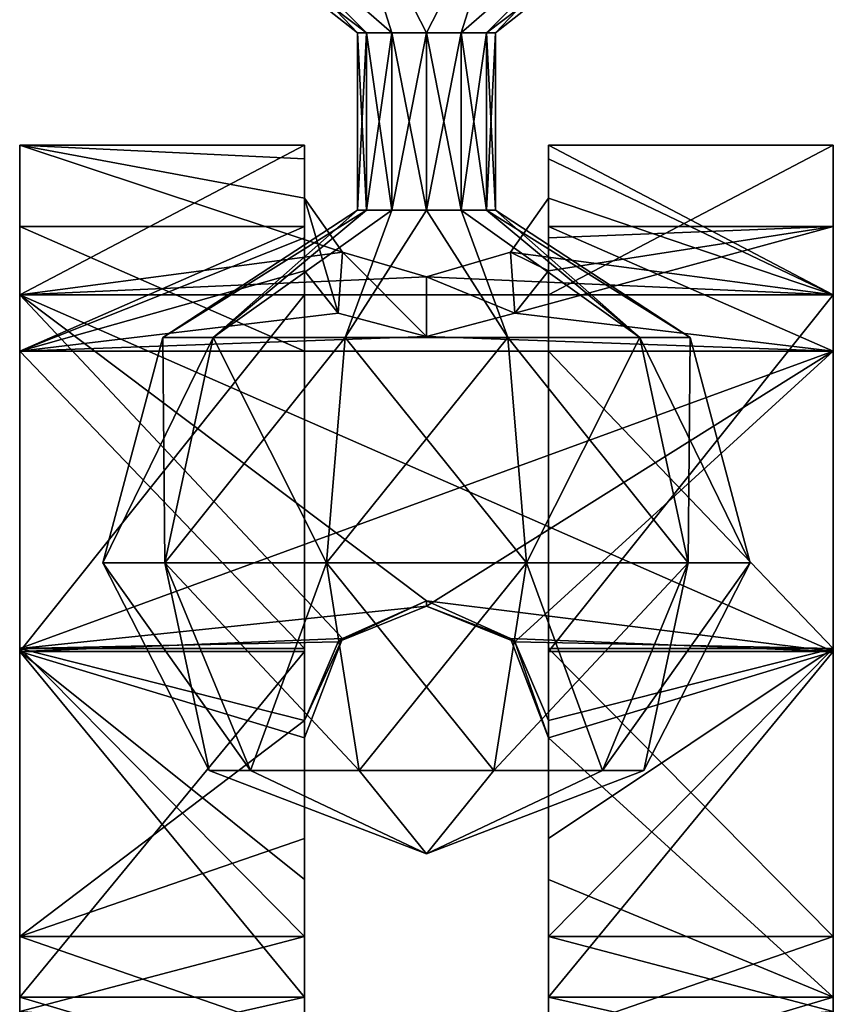
# Model space of a CAD drawing. Units: millimetres. Extents: x -31 to 127, y -44 to 146.
# Drawn here: x -30 to -25, y -38 to -32 of the extents above; entities that cross this region are included whole.
import ezdxf

# ---------------------------------------------------------------- set-up
doc = ezdxf.new("R2010")
doc.units = ezdxf.units.MM
doc.header["$LTSCALE"] = 81.481481
for name, color, linetype in [('712', 7, 'CONTINUOUS'), ('713', 7, 'CONTINUOUS'), ('714', 7, 'CONTINUOUS'), ('715', 7, 'CONTINUOUS'), ('716', 7, 'CONTINUOUS'), ('717', 7, 'CONTINUOUS'), ('848', 7, 'CONTINUOUS'), ('849', 7, 'CONTINUOUS'), ('850', 7, 'CONTINUOUS'), ('851', 7, 'CONTINUOUS'), ('852', 7, 'CONTINUOUS'), ('853', 7, 'CONTINUOUS'), ('854', 7, 'CONTINUOUS'), ('855', 7, 'CONTINUOUS'), ('856', 7, 'CONTINUOUS'), ('857', 7, 'CONTINUOUS'), ('858', 7, 'CONTINUOUS'), ('859', 7, 'CONTINUOUS'), ('860', 7, 'CONTINUOUS'), ('861', 7, 'CONTINUOUS'), ('862', 7, 'CONTINUOUS'), ('863', 7, 'CONTINUOUS'), ('864', 7, 'CONTINUOUS'), ('865', 7, 'CONTINUOUS'), ('866', 7, 'CONTINUOUS'), ('867', 7, 'CONTINUOUS'), ('868', 7, 'CONTINUOUS'), ('869', 7, 'CONTINUOUS'), ('870', 7, 'CONTINUOUS'), ('871', 7, 'CONTINUOUS'), ('872', 7, 'CONTINUOUS'), ('873', 7, 'CONTINUOUS'), ('874', 7, 'CONTINUOUS'), ('875', 7, 'CONTINUOUS'), ('876', 7, 'CONTINUOUS'), ('877', 7, 'CONTINUOUS')]:
    doc.layers.add(name, color=color, linetype=linetype)

msp = doc.modelspace()

# ---------------------------------------------------------------- linework, layer by layer
at = {"layer": '712', "linetype": 'Continuous'}
for points in [[(-29.0763, -30.9313), (-28.7327, -30.9313, -1.0574), (-27.7023, -32.0117), (-29.0763, -30.9313)], [(-28.7327, -30.9313, -1.0574), (-27.8332, -30.9313, -1.7109), (-27.4898, -32.0117, -0.3681), (-28.7327, -30.9313, -1.0574)], [(-27.7023, -32.0117), (-28.7327, -30.9313, -1.0574), (-27.6454, -32.0117, -0.2125), (-27.7023, -32.0117)], [(-27.6454, -32.0117, -0.2125), (-28.7327, -30.9313, -1.0574), (-27.4898, -32.0117, -0.3681), (-27.6454, -32.0117, -0.2125)], [(-27.8332, -30.9313, -1.7109), (-26.7214, -30.9313, -1.7109), (-27.2773, -32.0117, -0.425), (-27.8332, -30.9313, -1.7109)], [(-27.4898, -32.0117, -0.3681), (-27.8332, -30.9313, -1.7109), (-27.2773, -32.0117, -0.425), (-27.4898, -32.0117, -0.3681)], [(-27.2773, -32.0117, -0.425), (-26.7214, -30.9313, -1.7109), (-27.0649, -32.0117, -0.3681), (-27.2773, -32.0117, -0.425)], [(-26.7214, -30.9313, -1.7109), (-25.822, -30.9313, -1.0574), (-27.0649, -32.0117, -0.3681), (-26.7214, -30.9313, -1.7109)], [(-27.0649, -32.0117, -0.3681), (-25.822, -30.9313, -1.0574), (-26.9093, -32.0117, -0.2125), (-27.0649, -32.0117, -0.3681)], [(-25.822, -30.9313, -1.0574), (-25.4784, -30.9313), (-26.9093, -32.0117, -0.2125), (-25.822, -30.9313, -1.0574)], [(-26.9093, -32.0117, -0.2125), (-25.4784, -30.9313), (-26.8523, -32.0117), (-26.9093, -32.0117, -0.2125)]]:
    msp.add_3dface(points, dxfattribs=at)
at = {"layer": '713', "linetype": 'Continuous'}
for points in [[(-27.7023, -32.0117), (-27.6454, -32.0117, -0.2125), (-27.7023, -33.103), (-27.7023, -32.0117)], [(-27.7023, -33.103), (-27.6454, -32.0117, -0.2125), (-27.6454, -33.103, -0.2125), (-27.7023, -33.103)], [(-27.6454, -32.0117, -0.2125), (-27.4898, -32.0117, -0.3681), (-27.6454, -33.103, -0.2125), (-27.6454, -32.0117, -0.2125)], [(-27.6454, -33.103, -0.2125), (-27.4898, -32.0117, -0.3681), (-27.4898, -33.103, -0.3681), (-27.6454, -33.103, -0.2125)], [(-27.4898, -32.0117, -0.3681), (-27.2773, -32.0117, -0.425), (-27.4898, -33.103, -0.3681), (-27.4898, -32.0117, -0.3681)], [(-27.4898, -33.103, -0.3681), (-27.2773, -32.0117, -0.425), (-27.2773, -33.103, -0.425), (-27.4898, -33.103, -0.3681)], [(-27.2773, -32.0117, -0.425), (-27.0649, -32.0117, -0.3681), (-27.2773, -33.103, -0.425), (-27.2773, -32.0117, -0.425)], [(-27.2773, -33.103, -0.425), (-27.0649, -32.0117, -0.3681), (-27.0648, -33.103, -0.3681), (-27.2773, -33.103, -0.425)], [(-27.0649, -32.0117, -0.3681), (-26.9093, -32.0117, -0.2125), (-27.0648, -33.103, -0.3681), (-27.0649, -32.0117, -0.3681)], [(-27.0648, -33.103, -0.3681), (-26.9093, -32.0117, -0.2125), (-26.9093, -33.103, -0.2125), (-27.0648, -33.103, -0.3681)], [(-26.9093, -32.0117, -0.2125), (-26.8523, -32.0117), (-26.9093, -33.103, -0.2125), (-26.9093, -32.0117, -0.2125)], [(-26.8523, -32.0117), (-26.8523, -33.103), (-26.9093, -33.103, -0.2125), (-26.8523, -32.0117)]]:
    msp.add_3dface(points, dxfattribs=at)
at = {"layer": '714', "linetype": 'Continuous'}
for points in [[(-29.0763, -30.9313), (-27.7023, -32.0117), (-27.6454, -32.0117, 0.2125), (-29.0763, -30.9313)], [(-28.7327, -30.9313, 1.0574), (-29.0763, -30.9313), (-27.6454, -32.0117, 0.2125), (-28.7327, -30.9313, 1.0574)], [(-27.8332, -30.9313, 1.7109), (-28.7327, -30.9313, 1.0574), (-27.4898, -32.0117, 0.3681), (-27.8332, -30.9313, 1.7109)], [(-27.4898, -32.0117, 0.3681), (-28.7327, -30.9313, 1.0574), (-27.6454, -32.0117, 0.2125), (-27.4898, -32.0117, 0.3681)], [(-26.7214, -30.9313, 1.7109), (-27.8332, -30.9313, 1.7109), (-27.2773, -32.0117, 0.425), (-26.7214, -30.9313, 1.7109)], [(-27.2773, -32.0117, 0.425), (-27.8332, -30.9313, 1.7109), (-27.4898, -32.0117, 0.3681), (-27.2773, -32.0117, 0.425)], [(-27.0649, -32.0117, 0.3681), (-26.7214, -30.9313, 1.7109), (-27.2773, -32.0117, 0.425), (-27.0649, -32.0117, 0.3681)], [(-25.822, -30.9313, 1.0574), (-26.7214, -30.9313, 1.7109), (-27.0649, -32.0117, 0.3681), (-25.822, -30.9313, 1.0574)], [(-26.9093, -32.0117, 0.2125), (-25.822, -30.9313, 1.0574), (-27.0649, -32.0117, 0.3681), (-26.9093, -32.0117, 0.2125)], [(-26.8523, -32.0117), (-25.822, -30.9313, 1.0574), (-26.9093, -32.0117, 0.2125), (-26.8523, -32.0117)], [(-26.8523, -32.0117), (-25.4784, -30.9313), (-25.822, -30.9313, 1.0574), (-26.8523, -32.0117)]]:
    msp.add_3dface(points, dxfattribs=at)
at = {"layer": '715', "linetype": 'Continuous'}
for points in [[(-27.7023, -32.0117), (-27.7023, -33.103), (-27.6454, -33.103, 0.2125), (-27.7023, -32.0117)], [(-27.6454, -32.0117, 0.2125), (-27.7023, -32.0117), (-27.6454, -33.103, 0.2125), (-27.6454, -32.0117, 0.2125)], [(-27.4898, -32.0117, 0.3681), (-27.6454, -32.0117, 0.2125), (-27.4898, -33.103, 0.3681), (-27.4898, -32.0117, 0.3681)], [(-27.4898, -33.103, 0.3681), (-27.6454, -32.0117, 0.2125), (-27.6454, -33.103, 0.2125), (-27.4898, -33.103, 0.3681)], [(-27.2773, -32.0117, 0.425), (-27.4898, -32.0117, 0.3681), (-27.2773, -33.103, 0.425), (-27.2773, -32.0117, 0.425)], [(-27.2773, -33.103, 0.425), (-27.4898, -32.0117, 0.3681), (-27.4898, -33.103, 0.3681), (-27.2773, -33.103, 0.425)], [(-27.0649, -32.0117, 0.3681), (-27.2773, -32.0117, 0.425), (-27.0648, -33.103, 0.3681), (-27.0649, -32.0117, 0.3681)], [(-27.0648, -33.103, 0.3681), (-27.2773, -32.0117, 0.425), (-27.2773, -33.103, 0.425), (-27.0648, -33.103, 0.3681)], [(-26.9093, -32.0117, 0.2125), (-27.0649, -32.0117, 0.3681), (-26.9093, -33.103, 0.2125), (-26.9093, -32.0117, 0.2125)], [(-26.9093, -33.103, 0.2125), (-27.0649, -32.0117, 0.3681), (-27.0648, -33.103, 0.3681), (-26.9093, -33.103, 0.2125)], [(-26.8523, -33.103), (-26.8523, -32.0117), (-26.9093, -32.0117, 0.2125), (-26.8523, -33.103)], [(-26.8523, -33.103), (-26.9093, -32.0117, 0.2125), (-26.9093, -33.103, 0.2125), (-26.8523, -33.103)]]:
    msp.add_3dface(points, dxfattribs=at)
at = {"layer": '716', "linetype": 'Continuous'}
for points in [[(-27.7023, -33.103), (-27.6454, -33.103, -0.2125), (-28.8978, -33.8851), (-27.7023, -33.103)], [(-28.8978, -33.8851), (-27.6454, -33.103, -0.2125), (-28.5883, -33.8851, -0.9525), (-28.8978, -33.8851)], [(-27.6454, -33.103, -0.2125), (-27.4898, -33.103, -0.3681), (-28.5883, -33.8851, -0.9525), (-27.6454, -33.103, -0.2125)], [(-28.5883, -33.8851, -0.9525), (-27.4898, -33.103, -0.3681), (-27.7781, -33.8851, -1.5411), (-28.5883, -33.8851, -0.9525)], [(-27.4898, -33.103, -0.3681), (-27.2773, -33.103, -0.425), (-27.7781, -33.8851, -1.5411), (-27.4898, -33.103, -0.3681)], [(-27.7781, -33.8851, -1.5411), (-27.2773, -33.103, -0.425), (-26.7766, -33.8851, -1.5411), (-27.7781, -33.8851, -1.5411)], [(-27.2773, -33.103, -0.425), (-27.0648, -33.103, -0.3681), (-26.7766, -33.8851, -1.5411), (-27.2773, -33.103, -0.425)], [(-27.0648, -33.103, -0.3681), (-26.9093, -33.103, -0.2125), (-25.9664, -33.8851, -0.9525), (-27.0648, -33.103, -0.3681)], [(-26.7766, -33.8851, -1.5411), (-27.0648, -33.103, -0.3681), (-25.9664, -33.8851, -0.9525), (-26.7766, -33.8851, -1.5411)], [(-26.9093, -33.103, -0.2125), (-26.8523, -33.103), (-25.9664, -33.8851, -0.9525), (-26.9093, -33.103, -0.2125)], [(-25.9664, -33.8851, -0.9525), (-26.8523, -33.103), (-25.6569, -33.8851), (-25.9664, -33.8851, -0.9525)], [(-28.8978, -33.8851), (-28.5883, -33.8851, -0.9525), (-29.266, -35.2696), (-28.8978, -33.8851)], [(-29.266, -35.2696), (-28.5883, -33.8851, -0.9525), (-28.8862, -35.2696, -1.1689), (-29.266, -35.2696)], [(-28.5883, -33.8851, -0.9525), (-27.7781, -33.8851, -1.5411), (-28.8862, -35.2696, -1.1689), (-28.5883, -33.8851, -0.9525)], [(-27.7781, -33.8851, -1.5411), (-27.8919, -35.2696, -1.8914), (-28.8862, -35.2696, -1.1689), (-27.7781, -33.8851, -1.5411)], [(-27.7781, -33.8851, -1.5411), (-26.7766, -33.8851, -1.5411), (-27.8919, -35.2696, -1.8914), (-27.7781, -33.8851, -1.5411)], [(-26.7766, -33.8851, -1.5411), (-26.6628, -35.2696, -1.8914), (-27.8919, -35.2696, -1.8914), (-26.7766, -33.8851, -1.5411)], [(-26.7766, -33.8851, -1.5411), (-25.9664, -33.8851, -0.9525), (-26.6628, -35.2696, -1.8914), (-26.7766, -33.8851, -1.5411)], [(-25.9664, -33.8851, -0.9525), (-25.6684, -35.2696, -1.1689), (-26.6628, -35.2696, -1.8914), (-25.9664, -33.8851, -0.9525)], [(-25.9664, -33.8851, -0.9525), (-25.6569, -33.8851), (-25.6684, -35.2696, -1.1689), (-25.9664, -33.8851, -0.9525)], [(-25.6569, -33.8851), (-25.2886, -35.2696), (-25.6684, -35.2696, -1.1689), (-25.6569, -33.8851)], [(-28.6139, -36.5452), (-29.266, -35.2696), (-28.8862, -35.2696, -1.1689), (-28.6139, -36.5452)], [(-28.3586, -36.5452, -0.7856), (-28.6139, -36.5452), (-28.8862, -35.2696, -1.1689), (-28.3586, -36.5452, -0.7856)], [(-27.8919, -35.2696, -1.8914), (-28.3586, -36.5452, -0.7856), (-28.8862, -35.2696, -1.1689), (-27.8919, -35.2696, -1.8914)], [(-27.6903, -36.5452, -1.2711), (-28.3586, -36.5452, -0.7856), (-27.8919, -35.2696, -1.8914), (-27.6903, -36.5452, -1.2711)], [(-26.6628, -35.2696, -1.8914), (-27.6903, -36.5452, -1.2711), (-27.8919, -35.2696, -1.8914), (-26.6628, -35.2696, -1.8914)], [(-26.8643, -36.5452, -1.2711), (-27.6903, -36.5452, -1.2711), (-26.6628, -35.2696, -1.8914), (-26.8643, -36.5452, -1.2711)], [(-26.1961, -36.5452, -0.7856), (-26.8643, -36.5452, -1.2711), (-25.6684, -35.2696, -1.1689), (-26.1961, -36.5452, -0.7856)], [(-25.6684, -35.2696, -1.1689), (-26.8643, -36.5452, -1.2711), (-26.6628, -35.2696, -1.8914), (-25.6684, -35.2696, -1.1689)], [(-25.9408, -36.5452), (-26.1961, -36.5452, -0.7856), (-25.2886, -35.2696), (-25.9408, -36.5452)], [(-25.2886, -35.2696), (-26.1961, -36.5452, -0.7856), (-25.6684, -35.2696, -1.1689), (-25.2886, -35.2696)], [(-28.3586, -36.5452, -0.7856), (-27.2773, -37.0574), (-28.6139, -36.5452), (-28.3586, -36.5452, -0.7856)], [(-27.6903, -36.5452, -1.2711), (-27.2773, -37.0574), (-28.3586, -36.5452, -0.7856), (-27.6903, -36.5452, -1.2711)], [(-26.8643, -36.5452, -1.2711), (-27.2773, -37.0574), (-27.6903, -36.5452, -1.2711), (-26.8643, -36.5452, -1.2711)], [(-25.9408, -36.5452), (-27.2773, -37.0574), (-26.1961, -36.5452, -0.7856), (-25.9408, -36.5452)], [(-26.1961, -36.5452, -0.7856), (-27.2773, -37.0574), (-26.8643, -36.5452, -1.2711), (-26.1961, -36.5452, -0.7856)]]:
    msp.add_3dface(points, dxfattribs=at)
at = {"layer": '717', "linetype": 'Continuous'}
for points in [[(-27.7023, -33.103), (-28.8978, -33.8851), (-28.5883, -33.8851, 0.9525), (-27.7023, -33.103)], [(-27.6454, -33.103, 0.2125), (-27.7023, -33.103), (-28.5883, -33.8851, 0.9525), (-27.6454, -33.103, 0.2125)], [(-27.4898, -33.103, 0.3681), (-27.6454, -33.103, 0.2125), (-28.5883, -33.8851, 0.9525), (-27.4898, -33.103, 0.3681)], [(-27.7781, -33.8851, 1.5411), (-27.4898, -33.103, 0.3681), (-28.5883, -33.8851, 0.9525), (-27.7781, -33.8851, 1.5411)], [(-27.2773, -33.103, 0.425), (-27.4898, -33.103, 0.3681), (-27.7781, -33.8851, 1.5411), (-27.2773, -33.103, 0.425)], [(-26.7766, -33.8851, 1.5411), (-27.2773, -33.103, 0.425), (-27.7781, -33.8851, 1.5411), (-26.7766, -33.8851, 1.5411)], [(-27.0648, -33.103, 0.3681), (-27.2773, -33.103, 0.425), (-26.7766, -33.8851, 1.5411), (-27.0648, -33.103, 0.3681)], [(-26.9093, -33.103, 0.2125), (-27.0648, -33.103, 0.3681), (-25.9664, -33.8851, 0.9525), (-26.9093, -33.103, 0.2125)], [(-25.9664, -33.8851, 0.9525), (-27.0648, -33.103, 0.3681), (-26.7766, -33.8851, 1.5411), (-25.9664, -33.8851, 0.9525)], [(-26.8523, -33.103), (-26.9093, -33.103, 0.2125), (-25.6569, -33.8851), (-26.8523, -33.103)], [(-25.6569, -33.8851), (-26.9093, -33.103, 0.2125), (-25.9664, -33.8851, 0.9525), (-25.6569, -33.8851)], [(-28.8978, -33.8851), (-29.266, -35.2696), (-28.8862, -35.2696, 1.1689), (-28.8978, -33.8851)], [(-28.5883, -33.8851, 0.9525), (-28.8978, -33.8851), (-28.8862, -35.2696, 1.1689), (-28.5883, -33.8851, 0.9525)], [(-27.8919, -35.2696, 1.8914), (-28.5883, -33.8851, 0.9525), (-28.8862, -35.2696, 1.1689), (-27.8919, -35.2696, 1.8914)], [(-27.7781, -33.8851, 1.5411), (-28.5883, -33.8851, 0.9525), (-27.8919, -35.2696, 1.8914), (-27.7781, -33.8851, 1.5411)], [(-26.6628, -35.2696, 1.8914), (-27.7781, -33.8851, 1.5411), (-27.8919, -35.2696, 1.8914), (-26.6628, -35.2696, 1.8914)], [(-26.7766, -33.8851, 1.5411), (-27.7781, -33.8851, 1.5411), (-26.6628, -35.2696, 1.8914), (-26.7766, -33.8851, 1.5411)], [(-25.9664, -33.8851, 0.9525), (-26.7766, -33.8851, 1.5411), (-25.6684, -35.2696, 1.1689), (-25.9664, -33.8851, 0.9525)], [(-25.6684, -35.2696, 1.1689), (-26.7766, -33.8851, 1.5411), (-26.6628, -35.2696, 1.8914), (-25.6684, -35.2696, 1.1689)], [(-25.2886, -35.2696), (-25.6569, -33.8851), (-25.9664, -33.8851, 0.9525), (-25.2886, -35.2696)], [(-25.2886, -35.2696), (-25.9664, -33.8851, 0.9525), (-25.6684, -35.2696, 1.1689), (-25.2886, -35.2696)], [(-29.266, -35.2696), (-28.6139, -36.5452), (-28.3586, -36.5452, 0.7856), (-29.266, -35.2696)], [(-28.8862, -35.2696, 1.1689), (-29.266, -35.2696), (-28.3586, -36.5452, 0.7856), (-28.8862, -35.2696, 1.1689)], [(-27.8919, -35.2696, 1.8914), (-28.8862, -35.2696, 1.1689), (-27.6903, -36.5452, 1.2711), (-27.8919, -35.2696, 1.8914)], [(-27.6903, -36.5452, 1.2711), (-28.8862, -35.2696, 1.1689), (-28.3586, -36.5452, 0.7856), (-27.6903, -36.5452, 1.2711)], [(-26.6628, -35.2696, 1.8914), (-27.8919, -35.2696, 1.8914), (-26.8643, -36.5452, 1.2711), (-26.6628, -35.2696, 1.8914)], [(-26.8643, -36.5452, 1.2711), (-27.8919, -35.2696, 1.8914), (-27.6903, -36.5452, 1.2711), (-26.8643, -36.5452, 1.2711)], [(-26.1961, -36.5452, 0.7856), (-26.6628, -35.2696, 1.8914), (-26.8643, -36.5452, 1.2711), (-26.1961, -36.5452, 0.7856)], [(-25.6684, -35.2696, 1.1689), (-26.6628, -35.2696, 1.8914), (-26.1961, -36.5452, 0.7856), (-25.6684, -35.2696, 1.1689)], [(-25.9408, -36.5452), (-25.6684, -35.2696, 1.1689), (-26.1961, -36.5452, 0.7856), (-25.9408, -36.5452)], [(-25.9408, -36.5452), (-25.2886, -35.2696), (-25.6684, -35.2696, 1.1689), (-25.9408, -36.5452)], [(-28.6139, -36.5452), (-27.2773, -37.0574), (-28.3586, -36.5452, 0.7856), (-28.6139, -36.5452)], [(-27.2773, -37.0574), (-27.6903, -36.5452, 1.2711), (-28.3586, -36.5452, 0.7856), (-27.2773, -37.0574)], [(-27.2773, -37.0574), (-26.8643, -36.5452, 1.2711), (-27.6903, -36.5452, 1.2711), (-27.2773, -37.0574)], [(-27.2773, -37.0574), (-25.9408, -36.5452), (-26.1961, -36.5452, 0.7856), (-27.2773, -37.0574)], [(-27.2773, -37.0574), (-26.1961, -36.5452, 0.7856), (-26.8643, -36.5452, 1.2711), (-27.2773, -37.0574)]]:
    msp.add_3dface(points, dxfattribs=at)
at = {"layer": '848', "linetype": 'Continuous'}
for points in [[(-29.7773, -38.3335, -1.6321), (-29.7773, -37.9394, -2), (-28.0273, -38.4589, -1.5397), (-29.7773, -38.3335, -1.6321)], [(-28.0273, -38.4589, -1.5397), (-29.7773, -37.9394, -2), (-28.0273, -37.9394, -2), (-28.0273, -38.4589, -1.5397)], [(-26.5273, -37.9394, -2), (-24.7773, -37.9394, -2), (-24.7773, -38.3335, -1.6321), (-26.5273, -37.9394, -2)], [(-26.5273, -38.4589, -1.5397), (-26.5273, -37.9394, -2), (-24.7773, -38.3335, -1.6321), (-26.5273, -38.4589, -1.5397)]]:
    msp.add_3dface(points, dxfattribs=at)
at = {"layer": '849', "linetype": 'Continuous'}
for points in [[(-28.0273, -37.5667, -1.6667), (-29.7773, -37.5667, -1.6667), (-29.7773, -38.0265, -1.2374), (-28.0273, -37.5667, -1.6667)], [(-28.0273, -38.1728, -1.1296), (-28.0273, -37.5667, -1.6667), (-29.7773, -38.0265, -1.2374), (-28.0273, -38.1728, -1.1296)], [(-24.7773, -38.0265, -1.2374), (-24.7773, -37.5667, -1.6667), (-26.5273, -38.1728, -1.1296), (-24.7773, -38.0265, -1.2374)], [(-26.5273, -38.1728, -1.1296), (-24.7773, -37.5667, -1.6667), (-26.5273, -37.5667, -1.6667), (-26.5273, -38.1728, -1.1296)]]:
    msp.add_3dface(points, dxfattribs=at)
at = {"layer": '850', "linetype": 'Continuous'}
for points in [[(-29.7773, -37.9394, -2), (-29.7773, -38.3335, -1.6321), (-29.7773, -37.5667, -1.6667), (-29.7773, -37.9394, -2)], [(-29.7773, -37.5667, -1.6667), (-29.7773, -38.3335, -1.6321), (-29.7773, -38.0265, -1.2374), (-29.7773, -37.5667, -1.6667)]]:
    msp.add_3dface(points, dxfattribs=at)
at = {"layer": '851', "linetype": 'Continuous'}
for points in [[(-28.0273, -37.9394, -2), (-28.0273, -37.5667, -1.6667), (-28.0273, -38.1728, -1.1296), (-28.0273, -37.9394, -2)], [(-28.0273, -38.4589, -1.5397), (-28.0273, -37.9394, -2), (-28.0273, -38.1728, -1.1296), (-28.0273, -38.4589, -1.5397)]]:
    msp.add_3dface(points, dxfattribs=at)
at = {"layer": '852', "linetype": 'Continuous'}
for points in [[(-24.7773, -37.9394, -2), (-24.7773, -37.5667, -1.6667), (-24.7773, -38.0265, -1.2374), (-24.7773, -37.9394, -2)], [(-24.7773, -38.3335, -1.6321), (-24.7773, -37.9394, -2), (-24.7773, -38.0265, -1.2374), (-24.7773, -38.3335, -1.6321)]]:
    msp.add_3dface(points, dxfattribs=at)
at = {"layer": '853', "linetype": 'Continuous'}
for points in [[(-26.5273, -37.9394, -2), (-26.5273, -38.4589, -1.5397), (-26.5273, -37.5667, -1.6667), (-26.5273, -37.9394, -2)], [(-26.5273, -38.4589, -1.5397), (-26.5273, -38.1728, -1.1296), (-26.5273, -37.5667, -1.6667), (-26.5273, -38.4589, -1.5397)]]:
    msp.add_3dface(points, dxfattribs=at)
at = {"layer": '854', "linetype": 'Continuous'}
for points in [[(-29.7773, -33.6218, -2.1604), (-29.7773, -32.7033), (-27.7931, -33.3609, -1.8743), (-29.7773, -33.6218, -2.1604)], [(-27.7931, -33.3609, -1.8743), (-29.7773, -32.7033), (-28.0273, -33.0287, -1.3589), (-27.7931, -33.3609, -1.8743)], [(-28.0273, -33.0287, -1.3589), (-29.7773, -32.7033), (-28.0273, -32.7858, -0.6986), (-28.0273, -33.0287, -1.3589)], [(-28.0273, -32.7858, -0.6986), (-29.7773, -32.7033), (-28.0273, -32.7033), (-28.0273, -32.7858, -0.6986)], [(-24.7773, -32.7033), (-24.7773, -33.6218, -2.1604), (-26.5273, -32.7033), (-24.7773, -32.7033)], [(-26.5273, -32.7033), (-24.7773, -33.6218, -2.1604), (-26.5273, -32.7858, -0.6986), (-26.5273, -32.7033)], [(-26.5273, -32.7858, -0.6986), (-24.7773, -33.6218, -2.1604), (-26.5273, -33.0287, -1.3589), (-26.5273, -32.7858, -0.6986)], [(-26.5273, -33.0287, -1.3589), (-24.7773, -33.6218, -2.1604), (-26.7616, -33.3609, -1.8743), (-26.5273, -33.0287, -1.3589)], [(-27.2773, -33.5126, -2.0496), (-29.7773, -33.6218, -2.1604), (-27.7931, -33.3609, -1.8743), (-27.2773, -33.5126, -2.0496)], [(-26.7616, -33.3609, -1.8743), (-24.7773, -33.6218, -2.1604), (-27.2773, -33.5126, -2.0496), (-26.7616, -33.3609, -1.8743)], [(-24.7773, -33.6218, -2.1604), (-29.7773, -33.6218, -2.1604), (-27.2773, -33.5126, -2.0496), (-24.7773, -33.6218, -2.1604)], [(-29.7773, -35.8145, -2.998), (-29.7773, -33.6218, -2.1604), (-27.7931, -35.7355, -2.9998), (-29.7773, -35.8145, -2.998)], [(-27.7931, -35.7355, -2.9998), (-29.7773, -33.6218, -2.1604), (-27.2773, -35.5038, -2.9934), (-27.7931, -35.7355, -2.9998)], [(-27.2773, -35.5038, -2.9934), (-29.7773, -33.6218, -2.1604), (-24.7773, -35.8145, -2.998), (-27.2773, -35.5038, -2.9934)], [(-24.7773, -35.8145, -2.998), (-29.7773, -33.6218, -2.1604), (-24.7773, -33.6218, -2.1604), (-24.7773, -35.8145, -2.998)], [(-26.7616, -35.7355, -2.9998), (-27.2773, -35.5038, -2.9934), (-24.7773, -35.8145, -2.998), (-26.7616, -35.7355, -2.9998)], [(-28.0273, -36.3448, -2.9306), (-29.7773, -35.8145, -2.998), (-27.7931, -35.7355, -2.9998), (-28.0273, -36.3448, -2.9306)], [(-26.5273, -36.3448, -2.9306), (-26.7616, -35.7355, -2.9998), (-24.7773, -35.8145, -2.998), (-26.5273, -36.3448, -2.9306)], [(-28.0273, -37.9394, -2), (-29.7773, -37.9394, -2), (-29.7773, -35.8145, -2.998), (-28.0273, -37.9394, -2)], [(-28.0273, -37.9394, -2), (-29.7773, -35.8145, -2.998), (-28.0273, -37.2154, -2.591), (-28.0273, -37.9394, -2)], [(-28.0273, -37.2154, -2.591), (-29.7773, -35.8145, -2.998), (-28.0273, -36.3448, -2.9306), (-28.0273, -37.2154, -2.591)], [(-24.7773, -37.9394, -2), (-26.5273, -36.3448, -2.9306), (-24.7773, -35.8145, -2.998), (-24.7773, -37.9394, -2)], [(-26.5273, -36.3448, -2.9306), (-24.7773, -37.9394, -2), (-26.5273, -37.2154, -2.591), (-26.5273, -36.3448, -2.9306)], [(-24.7773, -37.9394, -2), (-26.5273, -37.9394, -2), (-26.5273, -37.2154, -2.591), (-24.7773, -37.9394, -2)]]:
    msp.add_3dface(points, dxfattribs=at)
at = {"layer": '855', "linetype": 'Continuous'}
for points in [[(-28.0273, -33.2033), (-29.7773, -33.2033), (-29.7773, -33.9687, -1.8003), (-28.0273, -33.2033)], [(-28.0273, -33.2721, -0.5822), (-28.0273, -33.2033), (-29.7773, -33.9687, -1.8003), (-28.0273, -33.2721, -0.5822)], [(-26.5273, -33.4745, -1.1324), (-26.7342, -33.7354, -1.5418), (-24.7773, -33.2033), (-26.5273, -33.4745, -1.1324)], [(-24.7773, -33.2033), (-26.7342, -33.7354, -1.5418), (-24.7773, -33.9687, -1.8003), (-24.7773, -33.2033)], [(-26.5273, -33.2721, -0.5822), (-26.5273, -33.4745, -1.1324), (-24.7773, -33.2033), (-26.5273, -33.2721, -0.5822)], [(-26.5273, -33.2033), (-26.5273, -33.2721, -0.5822), (-24.7773, -33.2033), (-26.5273, -33.2033)], [(-28.0273, -33.4745, -1.1324), (-28.0273, -33.2721, -0.5822), (-29.7773, -33.9687, -1.8003), (-28.0273, -33.4745, -1.1324)], [(-27.8205, -33.7354, -1.5418), (-28.0273, -33.4745, -1.1324), (-29.7773, -33.9687, -1.8003), (-27.8205, -33.7354, -1.5418)], [(-27.2773, -33.8777, -1.708), (-27.8205, -33.7354, -1.5418), (-29.7773, -33.9687, -1.8003), (-27.2773, -33.8777, -1.708)], [(-26.7342, -33.7354, -1.5418), (-27.2773, -33.8777, -1.708), (-24.7773, -33.9687, -1.8003), (-26.7342, -33.7354, -1.5418)], [(-24.7773, -33.9687, -1.8003), (-27.2773, -33.8777, -1.708), (-29.7773, -33.9687, -1.8003), (-24.7773, -33.9687, -1.8003)], [(-27.2773, -35.537, -2.4945), (-24.7773, -33.9687, -1.8003), (-29.7773, -35.796, -2.4983), (-27.2773, -35.537, -2.4945)], [(-29.7773, -35.796, -2.4983), (-24.7773, -33.9687, -1.8003), (-29.7773, -33.9687, -1.8003), (-29.7773, -35.796, -2.4983)], [(-26.7342, -35.7558, -2.4994), (-24.7773, -33.9687, -1.8003), (-27.2773, -35.537, -2.4945), (-26.7342, -35.7558, -2.4994)], [(-24.7773, -35.796, -2.4983), (-24.7773, -33.9687, -1.8003), (-26.7342, -35.7558, -2.4994), (-24.7773, -35.796, -2.4983)], [(-27.8205, -35.7558, -2.4994), (-27.2773, -35.537, -2.4945), (-29.7773, -35.796, -2.4983), (-27.8205, -35.7558, -2.4994)], [(-28.0273, -36.2379, -2.4422), (-27.8205, -35.7558, -2.4994), (-29.7773, -35.796, -2.4983), (-28.0273, -36.2379, -2.4422)], [(-26.5273, -36.2379, -2.4422), (-24.7773, -35.796, -2.4983), (-26.7342, -35.7558, -2.4994), (-26.5273, -36.2379, -2.4422)], [(-29.7773, -37.5667, -1.6667), (-28.0273, -36.2379, -2.4422), (-29.7773, -35.796, -2.4983), (-29.7773, -37.5667, -1.6667)], [(-26.5273, -37.5667, -1.6667), (-24.7773, -37.5667, -1.6667), (-24.7773, -35.796, -2.4983), (-26.5273, -37.5667, -1.6667)], [(-26.5273, -37.5667, -1.6667), (-24.7773, -35.796, -2.4983), (-26.5273, -36.9634, -2.1592), (-26.5273, -37.5667, -1.6667)], [(-26.5273, -36.9634, -2.1592), (-24.7773, -35.796, -2.4983), (-26.5273, -36.2379, -2.4422), (-26.5273, -36.9634, -2.1592)], [(-28.0273, -36.2379, -2.4422), (-29.7773, -37.5667, -1.6667), (-28.0273, -36.9634, -2.1592), (-28.0273, -36.2379, -2.4422)], [(-29.7773, -37.5667, -1.6667), (-28.0273, -37.5667, -1.6667), (-28.0273, -36.9634, -2.1592), (-29.7773, -37.5667, -1.6667)]]:
    msp.add_3dface(points, dxfattribs=at)
at = {"layer": '856', "linetype": 'Continuous'}
for points in [[(-29.7773, -32.7033), (-29.7773, -33.6218, -2.1604), (-29.7773, -33.2033), (-29.7773, -32.7033)], [(-29.7773, -33.2033), (-29.7773, -33.6218, -2.1604), (-29.7773, -33.9687, -1.8003), (-29.7773, -33.2033)], [(-29.7773, -33.6218, -2.1604), (-29.7773, -35.8145, -2.998), (-29.7773, -33.9687, -1.8003), (-29.7773, -33.6218, -2.1604)], [(-29.7773, -35.8145, -2.998), (-29.7773, -35.796, -2.4983), (-29.7773, -33.9687, -1.8003), (-29.7773, -35.8145, -2.998)], [(-29.7773, -35.8145, -2.998), (-29.7773, -37.5667, -1.6667), (-29.7773, -35.796, -2.4983), (-29.7773, -35.8145, -2.998)], [(-29.7773, -37.9394, -2), (-29.7773, -37.5667, -1.6667), (-29.7773, -35.8145, -2.998), (-29.7773, -37.9394, -2)]]:
    msp.add_3dface(points, dxfattribs=at)
at = {"layer": '857', "linetype": 'Continuous'}
for points in [[(-28.0273, -36.3448, -2.9306), (-28.0273, -36.2379, -2.4422), (-28.0273, -36.9634, -2.1592), (-28.0273, -36.3448, -2.9306)], [(-28.0273, -37.2154, -2.591), (-28.0273, -36.3448, -2.9306), (-28.0273, -36.9634, -2.1592), (-28.0273, -37.2154, -2.591)], [(-28.0273, -37.5667, -1.6667), (-28.0273, -37.2154, -2.591), (-28.0273, -36.9634, -2.1592), (-28.0273, -37.5667, -1.6667)], [(-28.0273, -37.5667, -1.6667), (-28.0273, -37.9394, -2), (-28.0273, -37.2154, -2.591), (-28.0273, -37.5667, -1.6667)]]:
    msp.add_3dface(points, dxfattribs=at)
at = {"layer": '858', "linetype": 'Continuous'}
for points in [[(-27.7931, -35.7355, -2.9998), (-27.2773, -35.5038, -2.9934), (-27.8205, -35.7558, -2.4994), (-27.7931, -35.7355, -2.9998)], [(-27.2773, -35.5038, -2.9934), (-27.2773, -35.537, -2.4945), (-27.8205, -35.7558, -2.4994), (-27.2773, -35.5038, -2.9934)], [(-28.0273, -36.3448, -2.9306), (-27.7931, -35.7355, -2.9998), (-28.0273, -36.2379, -2.4422), (-28.0273, -36.3448, -2.9306)], [(-27.7931, -35.7355, -2.9998), (-27.8205, -35.7558, -2.4994), (-28.0273, -36.2379, -2.4422), (-27.7931, -35.7355, -2.9998)]]:
    msp.add_3dface(points, dxfattribs=at)
at = {"layer": '859', "linetype": 'Continuous'}
for points in [[(-27.2773, -35.5038, -2.9934), (-26.7616, -35.7355, -2.9998), (-27.2773, -35.537, -2.4945), (-27.2773, -35.5038, -2.9934)], [(-26.7616, -35.7355, -2.9998), (-26.7342, -35.7558, -2.4994), (-27.2773, -35.537, -2.4945), (-26.7616, -35.7355, -2.9998)], [(-26.7616, -35.7355, -2.9998), (-26.5273, -36.3448, -2.9306), (-26.7342, -35.7558, -2.4994), (-26.7616, -35.7355, -2.9998)], [(-26.5273, -36.3448, -2.9306), (-26.5273, -36.2379, -2.4422), (-26.7342, -35.7558, -2.4994), (-26.5273, -36.3448, -2.9306)]]:
    msp.add_3dface(points, dxfattribs=at)
at = {"layer": '860', "linetype": 'Continuous'}
for points in [[(-26.5273, -36.3448, -2.9306), (-26.5273, -36.9634, -2.1592), (-26.5273, -36.2379, -2.4422), (-26.5273, -36.3448, -2.9306)], [(-26.5273, -36.3448, -2.9306), (-26.5273, -37.2154, -2.591), (-26.5273, -36.9634, -2.1592), (-26.5273, -36.3448, -2.9306)], [(-26.5273, -37.2154, -2.591), (-26.5273, -37.5667, -1.6667), (-26.5273, -36.9634, -2.1592), (-26.5273, -37.2154, -2.591)], [(-26.5273, -37.9394, -2), (-26.5273, -37.5667, -1.6667), (-26.5273, -37.2154, -2.591), (-26.5273, -37.9394, -2)]]:
    msp.add_3dface(points, dxfattribs=at)
at = {"layer": '861', "linetype": 'Continuous'}
for points in [[(-24.7773, -33.6218, -2.1604), (-24.7773, -32.7033), (-24.7773, -33.2033), (-24.7773, -33.6218, -2.1604)], [(-24.7773, -33.6218, -2.1604), (-24.7773, -33.2033), (-24.7773, -33.9687, -1.8003), (-24.7773, -33.6218, -2.1604)], [(-24.7773, -35.8145, -2.998), (-24.7773, -33.6218, -2.1604), (-24.7773, -35.796, -2.4983), (-24.7773, -35.8145, -2.998)], [(-24.7773, -33.6218, -2.1604), (-24.7773, -33.9687, -1.8003), (-24.7773, -35.796, -2.4983), (-24.7773, -33.6218, -2.1604)], [(-24.7773, -37.5667, -1.6667), (-24.7773, -35.8145, -2.998), (-24.7773, -35.796, -2.4983), (-24.7773, -37.5667, -1.6667)], [(-24.7773, -37.5667, -1.6667), (-24.7773, -37.9394, -2), (-24.7773, -35.8145, -2.998), (-24.7773, -37.5667, -1.6667)]]:
    msp.add_3dface(points, dxfattribs=at)
at = {"layer": '862', "linetype": 'Continuous'}
for points in [[(-26.5273, -32.7033), (-26.5273, -32.7858, -0.6986), (-26.5273, -33.2033), (-26.5273, -32.7033)], [(-26.5273, -32.7858, -0.6986), (-26.5273, -33.0287, -1.3589), (-26.5273, -33.4745, -1.1324), (-26.5273, -32.7858, -0.6986)], [(-26.5273, -32.7858, -0.6986), (-26.5273, -33.4745, -1.1324), (-26.5273, -33.2721, -0.5822), (-26.5273, -32.7858, -0.6986)], [(-26.5273, -32.7858, -0.6986), (-26.5273, -33.2721, -0.5822), (-26.5273, -33.2033), (-26.5273, -32.7858, -0.6986)]]:
    msp.add_3dface(points, dxfattribs=at)
at = {"layer": '863', "linetype": 'Continuous'}
for points in [[(-26.5273, -33.0287, -1.3589), (-26.7616, -33.3609, -1.8743), (-26.5273, -33.4745, -1.1324), (-26.5273, -33.0287, -1.3589)], [(-26.7616, -33.3609, -1.8743), (-27.2773, -33.5126, -2.0496), (-26.7342, -33.7354, -1.5418), (-26.7616, -33.3609, -1.8743)], [(-26.7616, -33.3609, -1.8743), (-26.7342, -33.7354, -1.5418), (-26.5273, -33.4745, -1.1324), (-26.7616, -33.3609, -1.8743)], [(-27.2773, -33.5126, -2.0496), (-27.2773, -33.8777, -1.708), (-26.7342, -33.7354, -1.5418), (-27.2773, -33.5126, -2.0496)]]:
    msp.add_3dface(points, dxfattribs=at)
at = {"layer": '864', "linetype": 'Continuous'}
for points in [[(-27.7931, -33.3609, -1.8743), (-28.0273, -33.0287, -1.3589), (-27.8205, -33.7354, -1.5418), (-27.7931, -33.3609, -1.8743)], [(-28.0273, -33.0287, -1.3589), (-28.0273, -33.4745, -1.1324), (-27.8205, -33.7354, -1.5418), (-28.0273, -33.0287, -1.3589)], [(-27.7931, -33.3609, -1.8743), (-27.8205, -33.7354, -1.5418), (-27.2773, -33.8777, -1.708), (-27.7931, -33.3609, -1.8743)], [(-27.2773, -33.5126, -2.0496), (-27.7931, -33.3609, -1.8743), (-27.2773, -33.8777, -1.708), (-27.2773, -33.5126, -2.0496)]]:
    msp.add_3dface(points, dxfattribs=at)
at = {"layer": '865', "linetype": 'Continuous'}
for points in [[(-28.0273, -32.7858, -0.6986), (-28.0273, -32.7033), (-28.0273, -33.2721, -0.5822), (-28.0273, -32.7858, -0.6986)], [(-28.0273, -32.7033), (-28.0273, -33.2033), (-28.0273, -33.2721, -0.5822), (-28.0273, -32.7033)], [(-28.0273, -33.0287, -1.3589), (-28.0273, -32.7858, -0.6986), (-28.0273, -33.4745, -1.1324), (-28.0273, -33.0287, -1.3589)], [(-28.0273, -32.7858, -0.6986), (-28.0273, -33.2721, -0.5822), (-28.0273, -33.4745, -1.1324), (-28.0273, -32.7858, -0.6986)]]:
    msp.add_3dface(points, dxfattribs=at)
at = {"layer": '866', "linetype": 'Continuous'}
for points in [[(-28.0273, -32.7033), (-29.7773, -32.7033), (-29.7773, -33.6218, 2.1604), (-28.0273, -32.7033)], [(-28.0273, -32.7033), (-29.7773, -33.6218, 2.1604), (-28.0273, -33.6218, 2.1604), (-28.0273, -32.7033)], [(-24.7773, -32.7033), (-26.5273, -32.7033), (-26.5273, -33.6218, 2.1604), (-24.7773, -32.7033)], [(-24.7773, -32.7033), (-26.5273, -33.6218, 2.1604), (-24.7773, -33.6218, 2.1604), (-24.7773, -32.7033)], [(-29.7773, -33.6218, 2.1604), (-29.7773, -35.8145, 2.998), (-28.0273, -33.6218, 2.1604), (-29.7773, -33.6218, 2.1604)], [(-28.0273, -33.6218, 2.1604), (-29.7773, -35.8145, 2.998), (-28.0273, -35.8145, 2.998), (-28.0273, -33.6218, 2.1604)], [(-26.5273, -33.6218, 2.1604), (-26.5273, -35.8145, 2.998), (-24.7773, -33.6218, 2.1604), (-26.5273, -33.6218, 2.1604)], [(-24.7773, -33.6218, 2.1604), (-26.5273, -35.8145, 2.998), (-24.7773, -35.8145, 2.998), (-24.7773, -33.6218, 2.1604)], [(-29.7773, -35.8145, 2.998), (-29.7773, -37.9394, 2), (-28.0273, -35.8145, 2.998), (-29.7773, -35.8145, 2.998)], [(-28.0273, -35.8145, 2.998), (-29.7773, -37.9394, 2), (-28.0273, -37.9394, 2), (-28.0273, -35.8145, 2.998)], [(-26.5273, -37.9394, 2), (-24.7773, -37.9394, 2), (-24.7773, -35.8145, 2.998), (-26.5273, -37.9394, 2)], [(-26.5273, -35.8145, 2.998), (-26.5273, -37.9394, 2), (-24.7773, -35.8145, 2.998), (-26.5273, -35.8145, 2.998)]]:
    msp.add_3dface(points, dxfattribs=at)
at = {"layer": '867', "linetype": 'Continuous'}
for points in [[(-29.7773, -33.2033), (-28.0273, -33.2033), (-28.0273, -33.9687, 1.8003), (-29.7773, -33.2033)], [(-29.7773, -33.2033), (-28.0273, -33.9687, 1.8003), (-29.7773, -33.9687, 1.8003), (-29.7773, -33.2033)], [(-26.5273, -33.2033), (-24.7773, -33.2033), (-24.7773, -33.9687, 1.8003), (-26.5273, -33.2033)], [(-26.5273, -33.2033), (-24.7773, -33.9687, 1.8003), (-26.5273, -33.9687, 1.8003), (-26.5273, -33.2033)], [(-28.0273, -33.9687, 1.8003), (-28.0273, -35.796, 2.4983), (-29.7773, -33.9687, 1.8003), (-28.0273, -33.9687, 1.8003)], [(-29.7773, -33.9687, 1.8003), (-28.0273, -35.796, 2.4983), (-29.7773, -35.796, 2.4983), (-29.7773, -33.9687, 1.8003)], [(-24.7773, -33.9687, 1.8003), (-24.7773, -35.796, 2.4983), (-26.5273, -33.9687, 1.8003), (-24.7773, -33.9687, 1.8003)], [(-26.5273, -33.9687, 1.8003), (-24.7773, -35.796, 2.4983), (-26.5273, -35.796, 2.4983), (-26.5273, -33.9687, 1.8003)], [(-28.0273, -37.5667, 1.6667), (-29.7773, -37.5667, 1.6667), (-29.7773, -35.796, 2.4983), (-28.0273, -37.5667, 1.6667)], [(-28.0273, -35.796, 2.4983), (-28.0273, -37.5667, 1.6667), (-29.7773, -35.796, 2.4983), (-28.0273, -35.796, 2.4983)], [(-24.7773, -35.796, 2.4983), (-24.7773, -37.5667, 1.6667), (-26.5273, -35.796, 2.4983), (-24.7773, -35.796, 2.4983)], [(-26.5273, -35.796, 2.4983), (-24.7773, -37.5667, 1.6667), (-26.5273, -37.5667, 1.6667), (-26.5273, -35.796, 2.4983)]]:
    msp.add_3dface(points, dxfattribs=at)
at = {"layer": '868', "linetype": 'Continuous'}
for points in [[(-29.7773, -32.7033), (-29.7773, -33.2033), (-29.7773, -33.6218, 2.1604), (-29.7773, -32.7033)], [(-29.7773, -33.6218, 2.1604), (-29.7773, -33.2033), (-29.7773, -33.9687, 1.8003), (-29.7773, -33.6218, 2.1604)], [(-29.7773, -35.8145, 2.998), (-29.7773, -33.6218, 2.1604), (-29.7773, -35.796, 2.4983), (-29.7773, -35.8145, 2.998)], [(-29.7773, -33.6218, 2.1604), (-29.7773, -33.9687, 1.8003), (-29.7773, -35.796, 2.4983), (-29.7773, -33.6218, 2.1604)], [(-29.7773, -37.5667, 1.6667), (-29.7773, -35.8145, 2.998), (-29.7773, -35.796, 2.4983), (-29.7773, -37.5667, 1.6667)], [(-29.7773, -37.9394, 2), (-29.7773, -35.8145, 2.998), (-29.7773, -37.5667, 1.6667), (-29.7773, -37.9394, 2)]]:
    msp.add_3dface(points, dxfattribs=at)
at = {"layer": '869', "linetype": 'Continuous'}
for points in [[(-28.0273, -33.2033), (-28.0273, -32.7033), (-28.0273, -33.6218, 2.1604), (-28.0273, -33.2033)], [(-28.0273, -33.2033), (-28.0273, -33.6218, 2.1604), (-28.0273, -33.9687, 1.8003), (-28.0273, -33.2033)], [(-28.0273, -33.6218, 2.1604), (-28.0273, -35.8145, 2.998), (-28.0273, -33.9687, 1.8003), (-28.0273, -33.6218, 2.1604)], [(-28.0273, -35.8145, 2.998), (-28.0273, -35.796, 2.4983), (-28.0273, -33.9687, 1.8003), (-28.0273, -35.8145, 2.998)], [(-28.0273, -35.8145, 2.998), (-28.0273, -37.5667, 1.6667), (-28.0273, -35.796, 2.4983), (-28.0273, -35.8145, 2.998)], [(-28.0273, -35.8145, 2.998), (-28.0273, -37.9394, 2), (-28.0273, -37.5667, 1.6667), (-28.0273, -35.8145, 2.998)]]:
    msp.add_3dface(points, dxfattribs=at)
at = {"layer": '870', "linetype": 'Continuous'}
for points in [[(-24.7773, -33.2033), (-24.7773, -32.7033), (-24.7773, -33.6218, 2.1604), (-24.7773, -33.2033)], [(-24.7773, -33.2033), (-24.7773, -33.6218, 2.1604), (-24.7773, -33.9687, 1.8003), (-24.7773, -33.2033)], [(-24.7773, -33.6218, 2.1604), (-24.7773, -35.8145, 2.998), (-24.7773, -33.9687, 1.8003), (-24.7773, -33.6218, 2.1604)], [(-24.7773, -35.8145, 2.998), (-24.7773, -35.796, 2.4983), (-24.7773, -33.9687, 1.8003), (-24.7773, -35.8145, 2.998)], [(-24.7773, -35.8145, 2.998), (-24.7773, -37.5667, 1.6667), (-24.7773, -35.796, 2.4983), (-24.7773, -35.8145, 2.998)], [(-24.7773, -35.8145, 2.998), (-24.7773, -37.9394, 2), (-24.7773, -37.5667, 1.6667), (-24.7773, -35.8145, 2.998)]]:
    msp.add_3dface(points, dxfattribs=at)
at = {"layer": '871', "linetype": 'Continuous'}
for points in [[(-26.5273, -32.7033), (-26.5273, -33.2033), (-26.5273, -33.6218, 2.1604), (-26.5273, -32.7033)], [(-26.5273, -33.6218, 2.1604), (-26.5273, -33.2033), (-26.5273, -33.9687, 1.8003), (-26.5273, -33.6218, 2.1604)], [(-26.5273, -35.8145, 2.998), (-26.5273, -33.6218, 2.1604), (-26.5273, -35.796, 2.4983), (-26.5273, -35.8145, 2.998)], [(-26.5273, -33.6218, 2.1604), (-26.5273, -33.9687, 1.8003), (-26.5273, -35.796, 2.4983), (-26.5273, -33.6218, 2.1604)], [(-26.5273, -35.8145, 2.998), (-26.5273, -35.796, 2.4983), (-26.5273, -37.5667, 1.6667), (-26.5273, -35.8145, 2.998)], [(-26.5273, -37.9394, 2), (-26.5273, -35.8145, 2.998), (-26.5273, -37.5667, 1.6667), (-26.5273, -37.9394, 2)]]:
    msp.add_3dface(points, dxfattribs=at)
at = {"layer": '872', "linetype": 'Continuous'}
for points in [[(-28.0273, -37.9394, 2), (-29.7773, -37.9394, 2), (-29.7773, -38.3335, 1.6321), (-28.0273, -37.9394, 2)], [(-28.0273, -37.9394, 2), (-29.7773, -38.3335, 1.6321), (-28.0273, -38.4589, 1.5397), (-28.0273, -37.9394, 2)], [(-24.7773, -37.9394, 2), (-26.5273, -37.9394, 2), (-26.5273, -38.4589, 1.5397), (-24.7773, -37.9394, 2)], [(-24.7773, -37.9394, 2), (-26.5273, -38.4589, 1.5397), (-24.7773, -38.3335, 1.6321), (-24.7773, -37.9394, 2)]]:
    msp.add_3dface(points, dxfattribs=at)
at = {"layer": '873', "linetype": 'Continuous'}
for points in [[(-29.7773, -37.5667, 1.6667), (-28.0273, -37.5667, 1.6667), (-28.0273, -38.1728, 1.1296), (-29.7773, -37.5667, 1.6667)], [(-29.7773, -37.5667, 1.6667), (-28.0273, -38.1728, 1.1296), (-29.7773, -38.0265, 1.2374), (-29.7773, -37.5667, 1.6667)], [(-26.5273, -37.5667, 1.6667), (-24.7773, -37.5667, 1.6667), (-24.7773, -38.0265, 1.2374), (-26.5273, -37.5667, 1.6667)], [(-26.5273, -37.5667, 1.6667), (-24.7773, -38.0265, 1.2374), (-26.5273, -38.1728, 1.1296), (-26.5273, -37.5667, 1.6667)]]:
    msp.add_3dface(points, dxfattribs=at)
at = {"layer": '874', "linetype": 'Continuous'}
for points in [[(-29.7773, -37.9394, 2), (-29.7773, -37.5667, 1.6667), (-29.7773, -38.0265, 1.2374), (-29.7773, -37.9394, 2)], [(-29.7773, -38.3335, 1.6321), (-29.7773, -37.9394, 2), (-29.7773, -38.0265, 1.2374), (-29.7773, -38.3335, 1.6321)]]:
    msp.add_3dface(points, dxfattribs=at)
at = {"layer": '875', "linetype": 'Continuous'}
for points in [[(-28.0273, -37.5667, 1.6667), (-28.0273, -37.9394, 2), (-28.0273, -38.1728, 1.1296), (-28.0273, -37.5667, 1.6667)], [(-28.0273, -37.9394, 2), (-28.0273, -38.4589, 1.5397), (-28.0273, -38.1728, 1.1296), (-28.0273, -37.9394, 2)]]:
    msp.add_3dface(points, dxfattribs=at)
at = {"layer": '876', "linetype": 'Continuous'}
for points in [[(-24.7773, -37.5667, 1.6667), (-24.7773, -37.9394, 2), (-24.7773, -38.0265, 1.2374), (-24.7773, -37.5667, 1.6667)], [(-24.7773, -37.9394, 2), (-24.7773, -38.3335, 1.6321), (-24.7773, -38.0265, 1.2374), (-24.7773, -37.9394, 2)]]:
    msp.add_3dface(points, dxfattribs=at)
at = {"layer": '877', "linetype": 'Continuous'}
for points in [[(-26.5273, -37.9394, 2), (-26.5273, -37.5667, 1.6667), (-26.5273, -38.1728, 1.1296), (-26.5273, -37.9394, 2)], [(-26.5273, -38.4589, 1.5397), (-26.5273, -37.9394, 2), (-26.5273, -38.1728, 1.1296), (-26.5273, -38.4589, 1.5397)]]:
    msp.add_3dface(points, dxfattribs=at)

doc.saveas('drawing.dxf')
